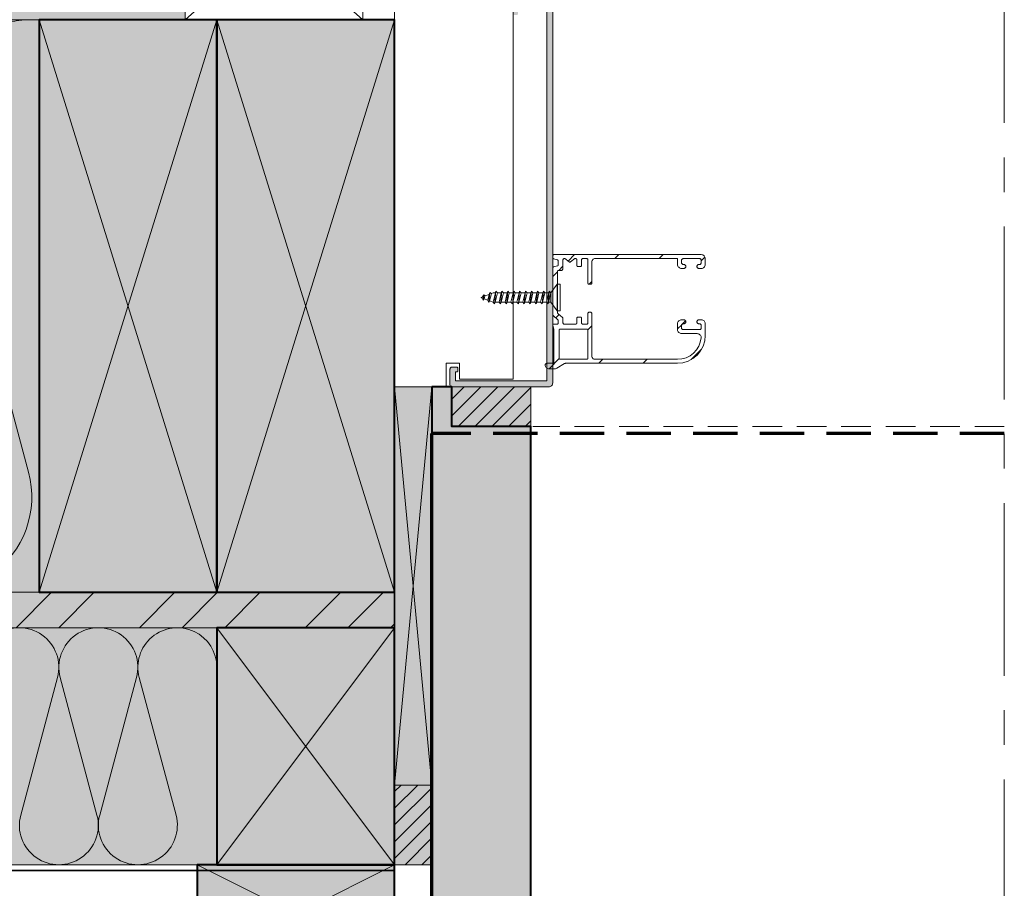
# Model space of a CAD drawing. Units: millimetres. Extents: x 33579 to 34564, y -9068 to -7713.
# Drawn here: x 33819 to 34068, y -8363 to -8143 of the extents above; entities that cross this region are included whole.
import ezdxf

# ---------------------------------------------------------------- set-up
doc = ezdxf.new("R2010")
doc.units = ezdxf.units.MM
doc.header["$LTSCALE"] = 5
for name, pattern in [('CADWORK_12', [3.75, 2.5, -1.25]), ('CADWORK_22', [0]), ('CADWORK_6', [14, 8.75, -1.75, 1.75, -1.75])]:
    doc.linetypes.add(name, pattern=pattern)
doc.layers.add('Ech.1_5', color=7, linetype='Continuous')
pattern_1 = [(45, (0, 0), (-2.12132043, 2.12132043), [])]

msp = doc.modelspace()

# ---------------------------------------------------------------- hatches: boundary and pattern name
at = {"layer": 'Ech.1_5', "linetype": 'Continuous', "lineweight": 20, "true_color": 0xeee5dd, "transparency": 33554687}
for points in [[(33861.06, -8102.92), (33628.93, -8102.92), (33628.93, -8142.92), (33861.06, -8142.92)], [(33923.54, -8336.75), (33923.53, -8235.92), (33914.1, -8235.92), (33914.1, -8336.75)]]:
    msp.add_hatch(color=254, dxfattribs=at).paths.add_polyline_path(points)
at = {"layer": 'Ech.1_5', "linetype": 'Continuous', "lineweight": 20, "transparency": 33554687}
msp.add_hatch(color=7, dxfattribs=at).paths.add_polyline_path([(33954.1, -8138.42), (33954.1, -8120.12, 0.339454), (33953.88, -8119.83), (33953.48, -8119.72, 0.493145), (33953.1, -8120.01), (33953.1, -8120.62), (33948.4, -8120.62), (33948.4, -8114.62), (33953.1, -8114.62), (33953.1, -8115.23, 0.493145), (33953.48, -8115.52), (33953.88, -8115.41, 0.339454), (33954.1, -8115.12), (33954.1, -8113.32), (33947.4, -8113.32, 0.414214), (33947.1, -8113.62), (33947.1, -8121.62, 0.414214), (33947.4, -8121.92), (33952.6, -8121.92), (33952.6, -8138.72), (33944.4, -8138.72, 0.414214), (33944.1, -8139.02), (33944.1, -8141.42, 0.414214), (33944.4, -8141.72), (33945, -8141.72, 0.414214), (33945.3, -8141.42), (33945.3, -8139.92), (33952.6, -8139.92), (33952.6, -8234.42), (33929.5, -8234.42), (33929.5, -8232.12), (33929.8, -8232.12, 0.414214), (33930.1, -8231.82), (33930.1, -8231.22, 0.414214), (33929.8, -8230.92), (33928.6, -8230.92, 0.414214), (33928.1, -8231.42), (33928.1, -8235.42, 0.414214), (33928.6, -8235.92), (33953.1, -8235.92, 0.414214), (33954.1, -8234.92), (33954.1, -8139.92), (33972.05, -8139.92), (33974.09, -8132.3, 0.493145), (33973.8, -8131.92), (33970.74, -8131.92, 0.339454), (33970.45, -8132.15), (33970.29, -8132.75, 0.493145), (33970.58, -8133.12), (33972.32, -8133.12), (33970.9, -8138.42), (33964.69, -8138.42), (33964.69, -8133.12), (33965.8, -8133.12, 0.493145), (33966.09, -8132.75), (33965.93, -8132.15, 0.339454), (33965.64, -8131.92), (33963.49, -8131.92), (33963.49, -8138.42)])
at = {"layer": 'Ech.1_5', "linetype": 'Continuous', "lineweight": 20, "true_color": 0xfdf3bf, "transparency": 33554687}
for points in [[(33646.91, -8260.75), (33610.96, -8246.64), (33628.93, -8263.12), (33628.94, -8287.92), (33824.1, -8287.92), (33824.1, -8142.92), (33628.93, -8142.92), (33628.93, -8244.26)], [(33869.1, -8356.92), (33869.1, -8296.92), (33628.93, -8296.92), (33628.93, -8356.92)]]:
    msp.add_hatch(color=254, dxfattribs=at).paths.add_polyline_path(points)
at = {"layer": 'Ech.1_5', "linetype": 'Continuous', "lineweight": 20, "true_color": 0xbd9c7a, "transparency": 33554687}
for points in [[(33869.1, -8287.92), (33869.1, -8142.92), (33824.1, -8142.92), (33824.1, -8287.92)], [(33914.1, -8287.92), (33914.1, -8142.92), (33869.1, -8142.92), (33869.1, -8287.92)], [(33923.53, -8235.92), (33923.53, -8418.92), (33923.53, -8418.92), (33933.04, -8418.92), (33939.04, -8418.92), (33948.54, -8418.92), (33948.54, -8245.92), (33928.53, -8245.92), (33928.53, -8235.92)], [(33914.1, -8356.92), (33914.1, -8296.92), (33869.1, -8296.92), (33869.1, -8356.92)]]:
    msp.add_hatch(color=33, dxfattribs=at).paths.add_polyline_path(points)
at = {"layer": 'Ech.1_5', "linetype": 'Continuous', "lineweight": 20, "transparency": 33554687}
h = msp.add_hatch(dxfattribs=at)
h.set_pattern_fill('CwHatchPattern_31', scale=0.396873, style=0, pattern_type=2)
h.set_pattern_definition([(45, (0, 0), (-5.612625, 5.612625), [])])
h.paths.add_polyline_path([(33955.28, -8203.74, -0.339454), (33955.5, -8204.03), (33955.5, -8204.99, -0.339454), (33955.28, -8205.28), (33954.32, -8205.54, 0.339454), (33954.1, -8205.83), (33954.1, -8217.64, 0.218944), (33954.21, -8217.86), (33955.4, -8218.89, -0.218944), (33955.5, -8219.11), (33955.5, -8219.72, -0.414214), (33955.2, -8220.02), (33954.4, -8220.02, 0.485012), (33954.11, -8220.39), (33954.4, -8221.27), (33954.4, -8229.92), (33952.7, -8229.92, 0.474498), (33952.21, -8230.52, 0.356394), (33953.19, -8231.32), (33954.61, -8231.32, 0.131652), (33955.11, -8231.19), (33957.12, -8230.03, -0.131652), (33957.52, -8229.92), (33985.7, -8229.92, 0.414214), (33992.7, -8222.92), (33992.7, -8219.92, 0.414214), (33991.7, -8218.92), (33991.1, -8218.92, 1), (33991.1, -8219.92), (33991.2, -8219.92, -0.414214), (33991.7, -8220.42), (33991.7, -8220.92, -0.414214), (33991.2, -8221.42), (33987.2, -8221.42, -0.414214), (33986.7, -8220.92), (33986.7, -8220.42, -0.414214), (33987.2, -8219.92), (33987.3, -8219.92, 1), (33987.3, -8218.92), (33986.7, -8218.92, 0.414214), (33985.7, -8219.92), (33985.7, -8221.42, 0.414214), (33986.7, -8222.42), (33990.68, -8222.42, -0.443866), (33991.67, -8223.52, -0.38517), (33985.7, -8228.92), (33964.8, -8228.92, -0.414214), (33964, -8228.12), (33964, -8217.32, 0.414214), (33963.7, -8217.02), (33963.3, -8217.02, 0.414214), (33963, -8217.32), (33963, -8219.72, -0.414214), (33962.7, -8220.02), (33961.7, -8220.02, -0.414214), (33961.4, -8219.72), (33961.4, -8218.52, 0.414214), (33961.1, -8218.22), (33960.5, -8218.22, 0.414214), (33960.2, -8218.52), (33960.2, -8219.72, -0.414214), (33959.9, -8220.02), (33957, -8220.02, -0.414214), (33956.7, -8219.72), (33956.7, -8218.56, 0.218944), (33956.6, -8218.33), (33955.41, -8217.31, -0.218944), (33955.3, -8217.08), (33955.3, -8206.72, -0.414214), (33955.6, -8206.42), (33956.2, -8206.42, 0.414214), (33956.7, -8205.92), (33956.7, -8203.72, -0.414214), (33957, -8203.42), (33957.2, -8203.42), (33958.26, -8204.27, 0.350781), (33958.64, -8204.27), (33959.7, -8203.42), (33959.9, -8203.42, -0.414214), (33960.2, -8203.72), (33960.2, -8205.12, 0.414214), (33960.5, -8205.42), (33961.1, -8205.42, 0.414214), (33961.4, -8205.12), (33961.4, -8203.72, -0.414214), (33961.7, -8203.42), (33962.7, -8203.42, -0.414214), (33963, -8203.72), (33963, -8209.62, 0.414214), (33963.3, -8209.92), (33963.7, -8209.92, 0.414214), (33964, -8209.62), (33964, -8204.22, -0.414214), (33964.8, -8203.42), (33985.7, -8203.42), (33985.7, -8204.92, 0.414214), (33986.7, -8205.92), (33987.3, -8205.92, 1), (33987.3, -8204.92), (33987.2, -8204.92, -0.414214), (33986.7, -8204.42), (33986.7, -8203.92, -0.414214), (33987.2, -8203.42), (33991.2, -8203.42, -0.414214), (33991.7, -8203.92), (33991.7, -8204.42, -0.414214), (33991.2, -8204.92), (33991.1, -8204.92, 1), (33991.1, -8205.92), (33991.7, -8205.92, 0.414214), (33992.7, -8204.92), (33992.7, -8203.42, 0.414214), (33991.7, -8202.42), (33954.4, -8202.42, 0.414214), (33954.1, -8202.72), (33954.1, -8203.19, 0.339454), (33954.32, -8203.48)])
h.paths.add_polyline_path([(33955.7, -8221.57, -0.414214), (33956, -8221.27), (33962.7, -8221.27, -0.414214), (33963, -8221.57), (33963, -8228.62, -0.414214), (33962.7, -8228.92), (33956, -8228.92, -0.414214), (33955.7, -8228.62)])
at = {"layer": 'Ech.1_5', "linetype": 'Continuous', "lineweight": 5, "transparency": 33554687}
for points in [[(33928.6, -8235.92), (33928.6, -8245.92), (33948.54, -8245.92), (33948.54, -8235.92)], [(33923.53, -8336.75), (33914.1, -8336.75), (33914.1, -8356.92), (33923.53, -8356.92)]]:
    msp.add_hatch(color=2, dxfattribs=at).paths.add_polyline_path(points)
at = {"layer": 'Ech.1_5', "linetype": 'Continuous', "lineweight": 20, "transparency": 33554687}
h = msp.add_hatch(dxfattribs=at)
h.set_pattern_fill('CwHatchPattern_31', scale=0.15, style=0, pattern_type=2)
h.set_pattern_definition(pattern_1)
h.paths.add_polyline_path([(33928.6, -8235.92), (33928.6, -8245.92), (33948.54, -8245.92), (33948.54, -8235.92)])
at = {"layer": 'Ech.1_5', "linetype": 'Continuous', "lineweight": 5, "true_color": 0xf8ad2a, "transparency": 33554687}
msp.add_hatch(color=40, dxfattribs=at).paths.add_polyline_path([(33628.93, -8296.92), (33914.1, -8296.92), (33914.1, -8287.92), (33628.93, -8287.92)])
at = {"layer": 'Ech.1_5', "linetype": 'Continuous', "lineweight": 15, "transparency": 33554687}
h = msp.add_hatch(dxfattribs=at)
h.set_pattern_fill('CwHatchPattern_74', color=190, scale=0.6, style=0, pattern_type=2)
h.set_pattern_definition([(45, (0, 0), (-4e-12, 42.000002), []), (45, (0, 10.8), (-4e-12, 42.000002), []), (45, (0, 21.6), (-4e-12, 42.000002), [])])
h.paths.add_polyline_path([(33628.93, -8296.92), (33914.1, -8296.92), (33914.1, -8287.92), (33628.93, -8287.92)])
at = {"layer": 'Ech.1_5', "linetype": 'Continuous', "lineweight": 20, "transparency": 33554687}
h = msp.add_hatch(dxfattribs=at)
h.set_pattern_fill('CwHatchPattern_31', scale=0.15, style=0, pattern_type=2)
h.set_pattern_definition(pattern_1)
h.paths.add_polyline_path([(33923.53, -8336.75), (33914.1, -8336.75), (33914.1, -8356.92), (33923.53, -8356.92)])
at = {"layer": 'Ech.1_5', "linetype": 'Continuous', "lineweight": 5, "true_color": 0xeee5dd, "transparency": 33554687}
msp.add_hatch(color=254, dxfattribs=at).paths.add_polyline_path([(33914.1, -8381.92), (33914.1, -8356.92), (33864.1, -8356.92), (33864.1, -8381.92)])

# ---------------------------------------------------------------- linework, layer by layer
at = {"layer": 'Ech.1_5', "color": 190, "linetype": 'Continuous', "lineweight": 15}
for p, q in [((33906.06, -8142.92), (33861.06, -8102.92)), ((33906.06, -8102.92), (33861.06, -8142.92)), ((33824.1, -8142.92), (33869.1, -8287.92)), ((33824.1, -8287.92), (33869.1, -8142.92)), ((33869.1, -8142.92), (33914.1, -8287.92)), ((33869.1, -8287.92), (33914.1, -8142.92)), ((33914.1, -8296.92), (33869.1, -8356.92)), ((33869.1, -8296.92), (33914.1, -8356.92)), ((33864.1, -8356.92), (33914.1, -8381.92)), ((33864.1, -8381.92), (33914.1, -8356.92))]:
    msp.add_line(p, q, dxfattribs=at)
at = {"layer": 'Ech.1_5', "color": 7, "linetype": 'Continuous', "lineweight": 20}
for p, q in [((33914.1, -8135.92), (33914.1, -8235.92)), ((33952.6, -8139.92), (33952.6, -8234.42)), ((33954.1, -8234.92), (33954.1, -8139.92)), ((33954.1, -8202.72), (33954.1, -8203.19)), ((33954.1, -8203.19), (33954.11, -8203.25)), ((33954.11, -8203.25), (33954.12, -8203.3)), ((33954.15, -8202.56), (33954.12, -8202.61)), ((33954.12, -8203.3), (33954.15, -8203.35)), ((33954.19, -8202.51), (33954.15, -8202.56)), ((33954.15, -8203.35), (33954.18, -8203.4)), ((33954.18, -8203.4), (33954.22, -8203.43)), ((33954.23, -8202.47), (33954.19, -8202.51)), ((33954.29, -8202.45), (33954.23, -8202.47)), ((33954.34, -8202.43), (33954.29, -8202.45)), ((33954.32, -8203.48), (33955.28, -8203.74)), ((33954.4, -8202.42), (33954.34, -8202.43)), ((33991.7, -8202.42), (33954.4, -8202.42)), ((33955.28, -8203.74), (33955.33, -8203.76)), ((33955.33, -8203.76), (33955.38, -8203.79)), ((33955.38, -8203.79), (33955.42, -8203.82)), ((33955.42, -8203.82), (33955.46, -8203.87)), ((33955.46, -8203.87), (33955.48, -8203.92)), ((33956.7, -8203.72), (33956.71, -8203.66)), ((33956.7, -8205.92), (33956.7, -8203.72)), ((33956.71, -8203.66), (33956.72, -8203.61)), ((33956.72, -8203.61), (33956.75, -8203.56)), ((33956.75, -8203.56), (33956.79, -8203.51)), ((33956.79, -8203.51), (33956.83, -8203.47)), ((33956.83, -8203.47), (33956.89, -8203.45)), ((33956.89, -8203.45), (33956.94, -8203.43)), ((33956.94, -8203.43), (33957, -8203.42)), ((33957, -8203.42), (33957.2, -8203.42)), ((33957.2, -8203.42), (33958.26, -8204.27)), ((33958.64, -8204.27), (33959.7, -8203.42)), ((33959.7, -8203.42), (33959.9, -8203.42)), ((33959.9, -8203.42), (33959.96, -8203.43)), ((33959.96, -8203.43), (33960.02, -8203.45)), ((33960.02, -8203.45), (33960.07, -8203.47)), ((33960.07, -8203.47), (33960.11, -8203.51)), ((33960.11, -8203.51), (33960.15, -8203.56)), ((33960.15, -8203.56), (33960.18, -8203.61)), ((33960.18, -8203.61), (33960.2, -8203.66)), ((33960.2, -8203.66), (33960.2, -8203.72)), ((33960.2, -8203.72), (33960.2, -8205.12)), ((33961.4, -8203.72), (33961.41, -8203.67)), ((33961.4, -8205.12), (33961.4, -8203.72)), ((33961.41, -8203.67), (33961.42, -8203.62)), ((33961.42, -8203.62), (33961.44, -8203.57)), ((33961.44, -8203.57), (33961.47, -8203.53)), ((33961.47, -8203.53), (33961.51, -8203.49)), ((33961.51, -8203.49), (33961.55, -8203.46)), ((33961.55, -8203.46), (33961.6, -8203.44)), ((33961.6, -8203.44), (33961.65, -8203.43)), ((33961.65, -8203.43), (33961.7, -8203.42)), ((33961.7, -8203.42), (33962.7, -8203.42)), ((33962.7, -8203.42), (33962.76, -8203.43)), ((33962.76, -8203.43), (33962.82, -8203.45)), ((33962.82, -8203.45), (33962.87, -8203.47)), ((33962.87, -8203.47), (33962.91, -8203.51)), ((33962.91, -8203.51), (33962.95, -8203.56)), ((33962.95, -8203.56), (33962.98, -8203.61)), ((33962.98, -8203.61), (33963, -8203.66)), ((33963, -8203.66), (33963, -8203.72)), ((33963, -8203.72), (33963, -8209.62)), ((33964.06, -8203.92), (33964.14, -8203.78)), ((33964.14, -8203.78), (33964.24, -8203.66)), ((33964.24, -8203.66), (33964.36, -8203.56)), ((33964.36, -8203.56), (33964.5, -8203.48)), ((33964.5, -8203.48), (33964.65, -8203.44)), ((33964.65, -8203.44), (33964.8, -8203.42)), ((33964.8, -8203.42), (33985.7, -8203.42)), ((33985.7, -8203.42), (33985.7, -8204.92)), ((33986.7, -8203.92), (33986.71, -8203.83)), ((33986.71, -8203.83), (33986.74, -8203.73)), ((33986.74, -8203.73), (33986.79, -8203.65)), ((33986.79, -8203.65), (33986.85, -8203.57)), ((33986.85, -8203.57), (33986.92, -8203.51)), ((33986.92, -8203.51), (33987.01, -8203.46)), ((33987.01, -8203.46), (33987.1, -8203.43)), ((33987.1, -8203.43), (33987.2, -8203.42)), ((33987.2, -8203.42), (33991.2, -8203.42)), ((33991.2, -8203.42), (33991.3, -8203.43)), ((33991.3, -8203.43), (33991.39, -8203.46)), ((33991.39, -8203.46), (33991.48, -8203.51)), ((33991.48, -8203.51), (33991.56, -8203.57)), ((33991.56, -8203.57), (33991.62, -8203.65)), ((33991.62, -8203.65), (33991.66, -8203.73)), ((33991.66, -8203.73), (33991.69, -8203.83)), ((33991.69, -8203.83), (33991.7, -8203.92)), ((33991.9, -8202.44), (33991.7, -8202.42)), ((33992.08, -8202.5), (33991.9, -8202.44)), ((33992.26, -8202.59), (33992.08, -8202.5)), ((33992.41, -8202.72), (33992.26, -8202.59)), ((33992.53, -8202.87), (33992.41, -8202.72)), ((33992.63, -8203.04), (33992.53, -8202.87)), ((33992.68, -8203.23), (33992.63, -8203.04)), ((33992.7, -8203.42), (33992.68, -8203.23)), ((33992.7, -8204.92), (33992.7, -8203.42)), ((33954.1, -8205.83), (33954.1, -8217.64)), ((33954.15, -8205.67), (33954.12, -8205.72)), ((33954.18, -8205.62), (33954.15, -8205.67)), ((33954.22, -8205.59), (33954.18, -8205.62)), ((33954.27, -8205.56), (33954.22, -8205.59)), ((33954.32, -8205.54), (33954.27, -8205.56)), ((33955.28, -8205.28), (33954.32, -8205.54)), ((33955.33, -8205.26), (33955.28, -8205.28)), ((33955.38, -8205.23), (33955.33, -8205.26)), ((33955.42, -8205.2), (33955.38, -8205.23)), ((33955.46, -8205.15), (33955.42, -8205.2)), ((33955.48, -8205.1), (33955.46, -8205.15)), ((33955.48, -8203.92), (33955.5, -8203.97)), ((33955.5, -8205.05), (33955.48, -8205.1)), ((33955.5, -8203.97), (33955.5, -8204.03)), ((33955.5, -8204.03), (33955.5, -8204.99)), ((33955.5, -8204.99), (33955.5, -8205.05)), ((33956.39, -8206.38), (33956.48, -8206.34)), ((33956.48, -8206.34), (33956.56, -8206.28)), ((33956.56, -8206.28), (33956.62, -8206.2)), ((33956.62, -8206.2), (33956.66, -8206.11)), ((33958.26, -8204.27), (33958.31, -8204.3)), ((33958.31, -8204.3), (33958.37, -8204.33)), ((33958.37, -8204.33), (33958.42, -8204.34)), ((33958.42, -8204.34), (33958.48, -8204.34)), ((33958.48, -8204.34), (33958.54, -8204.33)), ((33960.2, -8205.12), (33960.21, -8205.18)), ((33960.21, -8205.18), (33960.22, -8205.24)), ((33960.22, -8205.24), (33960.25, -8205.29)), ((33960.25, -8205.29), (33960.29, -8205.34)), ((33960.29, -8205.34), (33960.33, -8205.37)), ((33960.33, -8205.37), (33960.39, -8205.4)), ((33960.5, -8205.42), (33961.1, -8205.42)), ((33961.1, -8205.42), (33961.16, -8205.42)), ((33961.16, -8205.42), (33961.22, -8205.4)), ((33961.22, -8205.4), (33961.27, -8205.37)), ((33961.27, -8205.37), (33961.31, -8205.34)), ((33961.31, -8205.34), (33961.35, -8205.29)), ((33961.35, -8205.29), (33961.38, -8205.24)), ((33964, -8204.22), (33964.02, -8204.07)), ((33964, -8209.62), (33964, -8204.22)), ((33964.02, -8204.07), (33964.06, -8203.92)), ((33985.7, -8204.92), (33985.72, -8205.12)), ((33985.87, -8205.48), (33985.99, -8205.63)), ((33986.32, -8205.85), (33986.51, -8205.9)), ((33986.51, -8205.9), (33986.7, -8205.92)), ((33986.7, -8204.42), (33986.7, -8203.92)), ((33986.71, -8204.52), (33986.7, -8204.42)), ((33986.7, -8205.92), (33987.3, -8205.92)), ((33986.74, -8204.61), (33986.71, -8204.52)), ((33986.79, -8204.7), (33986.74, -8204.61)), ((33986.85, -8204.78), (33986.79, -8204.7)), ((33986.92, -8204.84), (33986.85, -8204.78)), ((33987.01, -8204.88), (33986.92, -8204.84)), ((33987.1, -8204.91), (33987.01, -8204.88)), ((33987.2, -8204.92), (33987.1, -8204.91)), ((33987.3, -8204.92), (33987.2, -8204.92)), ((33987.3, -8205.92), (33987.4, -8205.91)), ((33987.4, -8205.91), (33987.49, -8205.88)), ((33987.58, -8205.01), (33987.49, -8204.96)), ((33987.49, -8205.88), (33987.58, -8205.84)), ((33987.66, -8205.07), (33987.58, -8205.01)), ((33987.58, -8205.84), (33987.66, -8205.78)), ((33987.72, -8205.15), (33987.66, -8205.07)), ((33987.66, -8205.78), (33987.72, -8205.7)), ((33987.76, -8205.23), (33987.72, -8205.15)), ((33987.72, -8205.7), (33987.76, -8205.61)), ((33987.79, -8205.33), (33987.76, -8205.23)), ((33987.76, -8205.61), (33987.79, -8205.52)), ((33987.8, -8205.42), (33987.79, -8205.33)), ((33987.79, -8205.52), (33987.8, -8205.42)), ((33990.61, -8205.33), (33990.6, -8205.42)), ((33990.6, -8205.42), (33990.61, -8205.52)), ((33990.64, -8205.23), (33990.61, -8205.33)), ((33990.61, -8205.52), (33990.64, -8205.61)), ((33990.69, -8205.15), (33990.64, -8205.23)), ((33990.64, -8205.61), (33990.69, -8205.7)), ((33990.75, -8205.07), (33990.69, -8205.15)), ((33990.69, -8205.7), (33990.75, -8205.78)), ((33990.82, -8205.01), (33990.75, -8205.07)), ((33990.75, -8205.78), (33990.82, -8205.84)), ((33990.91, -8204.96), (33990.82, -8205.01)), ((33990.82, -8205.84), (33990.91, -8205.88)), ((33991, -8204.93), (33990.91, -8204.96)), ((33991.1, -8204.92), (33991, -8204.93)), ((33991.2, -8204.92), (33991.1, -8204.92)), ((33991.1, -8205.92), (33991.7, -8205.92)), ((33991.3, -8204.91), (33991.2, -8204.92)), ((33991.39, -8204.88), (33991.3, -8204.91)), ((33991.48, -8204.84), (33991.39, -8204.88)), ((33991.56, -8204.78), (33991.48, -8204.84)), ((33991.62, -8204.7), (33991.56, -8204.78)), ((33991.66, -8204.61), (33991.62, -8204.7)), ((33991.69, -8204.52), (33991.66, -8204.61)), ((33991.7, -8204.42), (33991.69, -8204.52)), ((33991.7, -8203.92), (33991.7, -8204.42)), ((33991.7, -8205.92), (33991.9, -8205.9)), ((33991.9, -8205.9), (33992.08, -8205.85)), ((33992.08, -8205.85), (33992.26, -8205.75)), ((33992.26, -8205.75), (33992.41, -8205.63)), ((33992.41, -8205.63), (33992.53, -8205.48)), ((33992.53, -8205.48), (33992.63, -8205.31)), ((33992.63, -8205.31), (33992.68, -8205.12)), ((33992.68, -8205.12), (33992.7, -8204.92)), ((33955.3, -8206.72), (33955.31, -8206.66)), ((33955.3, -8217.08), (33955.3, -8206.72)), ((33955.31, -8206.66), (33955.32, -8206.61)), ((33955.32, -8206.61), (33955.35, -8206.56)), ((33955.35, -8206.56), (33955.39, -8206.51)), ((33955.39, -8206.51), (33955.43, -8206.47)), ((33955.43, -8206.47), (33955.49, -8206.45)), ((33955.49, -8206.45), (33955.54, -8206.43)), ((33955.54, -8206.43), (33955.6, -8206.42)), ((33955.6, -8206.42), (33956.2, -8206.42)), ((33956.2, -8206.42), (33956.3, -8206.41)), ((33956.3, -8206.41), (33956.39, -8206.38)), ((33955.21, -8209.94), (33953.61, -8212.09)), ((33955.21, -8209.94), (33956.01, -8209.94)), ((33955.21, -8216.64), (33955.21, -8209.94)), ((33956.01, -8209.94), (33956.01, -8216.64)), ((33963, -8209.62), (33963.01, -8209.68)), ((33963.01, -8209.68), (33963.02, -8209.73)), ((33963.02, -8209.73), (33963.04, -8209.77)), ((33963.04, -8209.77), (33963.07, -8209.82)), ((33963.07, -8209.82), (33963.11, -8209.85)), ((33963.11, -8209.85), (33963.15, -8209.88)), ((33963.15, -8209.88), (33963.2, -8209.9)), ((33963.3, -8209.92), (33963.7, -8209.92)), ((33963.7, -8209.92), (33963.76, -8209.92)), ((33963.76, -8209.92), (33963.82, -8209.9)), ((33963.82, -8209.9), (33963.87, -8209.87)), ((33963.87, -8209.87), (33963.91, -8209.84)), ((33963.91, -8209.84), (33963.95, -8209.79)), ((33963.95, -8209.79), (33963.98, -8209.74)), ((33936.36, -8213.11), (33936.01, -8213.24)), ((33936.01, -8213.24), (33936.01, -8213.34)), ((33936.01, -8213.34), (33936.28, -8213.45)), ((33936.28, -8213.45), (33936.36, -8213.11)), ((33936.5, -8213.96), (33936.28, -8213.45)), ((33936.36, -8213.11), (33936.64, -8212.57)), ((33936.5, -8213.96), (33936.64, -8212.57)), ((33936.75, -8213.63), (33936.5, -8213.96)), ((33936.64, -8212.57), (33936.92, -8212.89)), ((33936.92, -8212.89), (33936.75, -8213.63)), ((33936.75, -8213.63), (33937.66, -8213.97)), ((33936.92, -8212.89), (33938.01, -8212.48)), ((33938.01, -8212.48), (33937.66, -8213.97)), ((33937.95, -8214.51), (33938.2, -8211.97)), ((33938.2, -8211.97), (33938.01, -8212.48)), ((33938.13, -8214.16), (33938.57, -8212.26)), ((33938.57, -8212.26), (33938.2, -8211.97)), ((33939.01, -8212.09), (33938.57, -8212.26)), ((33939.59, -8212.09), (33939.01, -8212.09)), ((33939.04, -8214.49), (33939.59, -8212.09)), ((33939.41, -8214.89), (33939.73, -8211.69)), ((33940.11, -8212.09), (33939.55, -8214.49)), ((33939.59, -8212.09), (33939.73, -8211.69)), ((33939.73, -8211.69), (33940.11, -8212.09)), ((33940.11, -8212.09), (33941.09, -8212.09)), ((33940.54, -8214.49), (33941.09, -8212.09)), ((33940.91, -8214.89), (33941.23, -8211.69)), ((33941.61, -8212.09), (33941.05, -8214.49)), ((33941.09, -8212.09), (33941.23, -8211.69)), ((33941.23, -8211.69), (33941.61, -8212.09)), ((33941.61, -8212.09), (33942.59, -8212.09)), ((33942.04, -8214.49), (33942.59, -8212.09)), ((33942.41, -8214.89), (33942.73, -8211.69)), ((33943.11, -8212.09), (33942.55, -8214.49)), ((33942.59, -8212.09), (33942.73, -8211.69)), ((33942.73, -8211.69), (33943.11, -8212.09)), ((33943.11, -8212.09), (33944.09, -8212.09)), ((33943.54, -8214.49), (33944.09, -8212.09)), ((33943.91, -8214.89), (33944.23, -8211.69)), ((33944.61, -8212.09), (33944.05, -8214.49)), ((33944.09, -8212.09), (33944.23, -8211.69)), ((33944.23, -8211.69), (33944.61, -8212.09)), ((33944.61, -8212.09), (33945.59, -8212.09)), ((33945.04, -8214.49), (33945.59, -8212.09)), ((33945.41, -8214.89), (33945.73, -8211.69)), ((33946.11, -8212.09), (33945.55, -8214.49)), ((33945.59, -8212.09), (33945.73, -8211.69)), ((33945.73, -8211.69), (33946.11, -8212.09)), ((33946.11, -8212.09), (33947.09, -8212.09)), ((33946.54, -8214.49), (33947.09, -8212.09)), ((33946.91, -8214.89), (33947.23, -8211.69)), ((33947.61, -8212.09), (33947.05, -8214.49)), ((33947.09, -8212.09), (33947.23, -8211.69)), ((33947.23, -8211.69), (33947.61, -8212.09)), ((33947.61, -8212.09), (33948.59, -8212.09)), ((33948.04, -8214.49), (33948.59, -8212.09)), ((33948.41, -8214.89), (33948.73, -8211.69)), ((33949.11, -8212.09), (33948.55, -8214.49)), ((33948.59, -8212.09), (33948.73, -8211.69)), ((33948.73, -8211.69), (33949.11, -8212.09)), ((33949.11, -8212.09), (33950.09, -8212.09)), ((33949.54, -8214.49), (33950.09, -8212.09)), ((33949.91, -8214.89), (33950.23, -8211.69)), ((33950.61, -8212.09), (33950.05, -8214.49)), ((33950.09, -8212.09), (33950.23, -8211.69)), ((33950.23, -8211.69), (33950.61, -8212.09)), ((33950.61, -8212.09), (33951.59, -8212.09)), ((33951.04, -8214.49), (33951.59, -8212.09)), ((33951.41, -8214.89), (33951.73, -8211.69)), ((33952.11, -8212.09), (33951.55, -8214.49)), ((33951.59, -8212.09), (33951.73, -8211.69)), ((33951.73, -8211.69), (33952.11, -8212.09)), ((33952.11, -8212.09), (33953.09, -8212.09)), ((33952.54, -8214.49), (33953.09, -8212.09)), ((33952.91, -8214.89), (33953.23, -8211.69)), ((33953.61, -8212.09), (33953.05, -8214.49)), ((33953.09, -8212.09), (33953.23, -8211.69)), ((33953.23, -8211.69), (33953.61, -8212.09)), ((33953.61, -8212.09), (33953.61, -8214.49)), ((33937.66, -8213.97), (33937.95, -8214.51)), ((33937.95, -8214.51), (33938.13, -8214.16)), ((33939.01, -8214.49), (33938.13, -8214.16)), ((33939.04, -8214.49), (33939.01, -8214.49)), ((33939.41, -8214.89), (33939.04, -8214.49)), ((33939.55, -8214.49), (33939.41, -8214.89)), ((33940.54, -8214.49), (33939.55, -8214.49)), ((33940.91, -8214.89), (33940.54, -8214.49)), ((33941.05, -8214.49), (33940.91, -8214.89)), ((33942.04, -8214.49), (33941.05, -8214.49)), ((33942.41, -8214.89), (33942.04, -8214.49)), ((33942.55, -8214.49), (33942.41, -8214.89)), ((33943.54, -8214.49), (33942.55, -8214.49)), ((33943.91, -8214.89), (33943.54, -8214.49)), ((33944.05, -8214.49), (33943.91, -8214.89)), ((33945.04, -8214.49), (33944.05, -8214.49)), ((33945.41, -8214.89), (33945.04, -8214.49)), ((33945.55, -8214.49), (33945.41, -8214.89)), ((33946.54, -8214.49), (33945.55, -8214.49)), ((33946.91, -8214.89), (33946.54, -8214.49)), ((33947.05, -8214.49), (33946.91, -8214.89)), ((33948.04, -8214.49), (33947.05, -8214.49)), ((33948.41, -8214.89), (33948.04, -8214.49)), ((33948.55, -8214.49), (33948.41, -8214.89)), ((33949.54, -8214.49), (33948.55, -8214.49)), ((33949.91, -8214.89), (33949.54, -8214.49)), ((33950.05, -8214.49), (33949.91, -8214.89)), ((33951.04, -8214.49), (33950.05, -8214.49)), ((33951.41, -8214.89), (33951.04, -8214.49)), ((33951.55, -8214.49), (33951.41, -8214.89)), ((33952.54, -8214.49), (33951.55, -8214.49)), ((33952.91, -8214.89), (33952.54, -8214.49)), ((33953.05, -8214.49), (33952.91, -8214.89)), ((33953.05, -8214.49), (33953.61, -8214.49)), ((33953.61, -8214.49), (33955.21, -8216.64)), ((33954.1, -8217.64), (33954.11, -8217.69)), ((33954.11, -8217.69), (33954.12, -8217.74)), ((33954.12, -8217.74), (33954.14, -8217.79)), ((33954.21, -8217.86), (33955.4, -8218.89)), ((33956.01, -8216.64), (33955.21, -8216.64)), ((33955.31, -8217.14), (33955.3, -8217.08)), ((33955.32, -8217.19), (33955.31, -8217.14)), ((33955.34, -8217.23), (33955.32, -8217.19)), ((33955.37, -8217.28), (33955.34, -8217.23)), ((33955.41, -8217.31), (33955.37, -8217.28)), ((33956.6, -8218.33), (33955.41, -8217.31)), ((33956.7, -8218.56), (33956.7, -8218.51)), ((33956.7, -8219.72), (33956.7, -8218.56)), ((33960.2, -8218.52), (33960.2, -8219.72)), ((33960.25, -8218.36), (33960.22, -8218.41)), ((33960.29, -8218.31), (33960.25, -8218.36)), ((33960.33, -8218.27), (33960.29, -8218.31)), ((33960.39, -8218.25), (33960.33, -8218.27)), ((33960.44, -8218.23), (33960.39, -8218.25)), ((33960.5, -8218.22), (33960.44, -8218.23)), ((33961.1, -8218.22), (33960.5, -8218.22)), ((33961.27, -8218.27), (33961.22, -8218.25)), ((33961.31, -8218.31), (33961.27, -8218.27)), ((33961.35, -8218.36), (33961.31, -8218.31)), ((33961.38, -8218.41), (33961.35, -8218.36)), ((33961.4, -8218.46), (33961.38, -8218.41)), ((33961.4, -8218.52), (33961.4, -8218.46)), ((33961.4, -8219.72), (33961.4, -8218.52)), ((33963, -8217.32), (33963, -8219.72)), ((33963.04, -8217.17), (33963.02, -8217.22)), ((33963.07, -8217.13), (33963.04, -8217.17)), ((33963.11, -8217.09), (33963.07, -8217.13)), ((33963.15, -8217.06), (33963.11, -8217.09)), ((33963.2, -8217.04), (33963.15, -8217.06)), ((33963.25, -8217.03), (33963.2, -8217.04)), ((33963.3, -8217.02), (33963.25, -8217.03)), ((33963.7, -8217.02), (33963.3, -8217.02)), ((33963.87, -8217.07), (33963.82, -8217.05)), ((33963.91, -8217.11), (33963.87, -8217.07)), ((33963.95, -8217.16), (33963.91, -8217.11)), ((33963.98, -8217.21), (33963.95, -8217.16)), ((33964, -8217.26), (33963.98, -8217.21)), ((33964, -8217.32), (33964, -8217.26)), ((33964, -8228.12), (33964, -8217.32)), ((33954.12, -8220.23), (33954.1, -8220.29)), ((33954.1, -8220.29), (33954.1, -8220.34)), ((33954.14, -8220.18), (33954.12, -8220.23)), ((33954.17, -8220.14), (33954.14, -8220.18)), ((33954.2, -8220.1), (33954.17, -8220.14)), ((33954.25, -8220.07), (33954.2, -8220.1)), ((33954.3, -8220.04), (33954.25, -8220.07)), ((33954.35, -8220.03), (33954.3, -8220.04)), ((33954.4, -8220.02), (33954.35, -8220.03)), ((33955.2, -8220.02), (33954.4, -8220.02)), ((33954.4, -8221.27), (33954.4, -8229.92)), ((33955.26, -8220.02), (33955.2, -8220.02)), ((33955.32, -8220), (33955.26, -8220.02)), ((33955.37, -8219.97), (33955.32, -8220)), ((33955.41, -8219.94), (33955.37, -8219.97)), ((33955.4, -8218.89), (33955.43, -8218.92)), ((33955.45, -8219.89), (33955.41, -8219.94)), ((33955.43, -8218.92), (33955.46, -8218.96)), ((33955.48, -8219.84), (33955.45, -8219.89)), ((33955.46, -8218.96), (33955.48, -8219.01)), ((33955.48, -8219.01), (33955.5, -8219.06)), ((33955.5, -8219.78), (33955.48, -8219.84)), ((33955.5, -8219.06), (33955.5, -8219.11)), ((33955.5, -8219.11), (33955.5, -8219.72)), ((33955.5, -8219.72), (33955.5, -8219.78)), ((33955.79, -8221.36), (33955.83, -8221.32)), ((33955.83, -8221.32), (33955.89, -8221.3)), ((33955.89, -8221.3), (33955.94, -8221.28)), ((33955.94, -8221.28), (33956, -8221.27)), ((33956, -8221.27), (33962.7, -8221.27)), ((33956.71, -8219.78), (33956.7, -8219.72)), ((33956.72, -8219.84), (33956.71, -8219.78)), ((33956.75, -8219.89), (33956.72, -8219.84)), ((33956.79, -8219.94), (33956.75, -8219.89)), ((33956.83, -8219.97), (33956.79, -8219.94)), ((33956.89, -8220), (33956.83, -8219.97)), ((33956.94, -8220.02), (33956.89, -8220)), ((33957, -8220.02), (33956.94, -8220.02)), ((33959.9, -8220.02), (33957, -8220.02)), ((33959.96, -8220.02), (33959.9, -8220.02)), ((33960.02, -8220), (33959.96, -8220.02)), ((33960.07, -8219.97), (33960.02, -8220)), ((33960.11, -8219.94), (33960.07, -8219.97)), ((33960.15, -8219.89), (33960.11, -8219.94)), ((33960.18, -8219.84), (33960.15, -8219.89)), ((33960.2, -8219.78), (33960.18, -8219.84)), ((33960.2, -8219.72), (33960.2, -8219.78)), ((33961.41, -8219.78), (33961.4, -8219.72)), ((33961.42, -8219.83), (33961.41, -8219.78)), ((33961.44, -8219.87), (33961.42, -8219.83)), ((33961.47, -8219.92), (33961.44, -8219.87)), ((33961.51, -8219.95), (33961.47, -8219.92)), ((33961.55, -8219.98), (33961.51, -8219.95)), ((33961.6, -8220), (33961.55, -8219.98)), ((33961.65, -8220.02), (33961.6, -8220)), ((33961.7, -8220.02), (33961.65, -8220.02)), ((33962.7, -8220.02), (33961.7, -8220.02)), ((33962.76, -8220.02), (33962.7, -8220.02)), ((33962.7, -8221.27), (33962.76, -8221.28)), ((33962.82, -8220), (33962.76, -8220.02)), ((33962.76, -8221.28), (33962.82, -8221.3)), ((33962.87, -8219.97), (33962.82, -8220)), ((33962.82, -8221.3), (33962.87, -8221.32)), ((33962.91, -8219.94), (33962.87, -8219.97)), ((33962.87, -8221.32), (33962.91, -8221.36)), ((33962.95, -8219.89), (33962.91, -8219.94)), ((33962.98, -8219.84), (33962.95, -8219.89)), ((33963, -8219.78), (33962.98, -8219.84)), ((33963, -8219.72), (33963, -8219.78)), ((33985.72, -8219.73), (33985.7, -8219.92)), ((33985.7, -8219.92), (33985.7, -8221.42)), ((33985.78, -8219.54), (33985.72, -8219.73)), ((33985.87, -8219.37), (33985.78, -8219.54)), ((33985.99, -8219.22), (33985.87, -8219.37)), ((33986.15, -8219.09), (33985.99, -8219.22)), ((33986.32, -8219), (33986.15, -8219.09)), ((33986.51, -8218.94), (33986.32, -8219)), ((33986.7, -8218.92), (33986.51, -8218.94)), ((33987.3, -8218.92), (33986.7, -8218.92)), ((33986.7, -8220.42), (33986.71, -8220.33)), ((33986.7, -8220.92), (33986.7, -8220.42)), ((33986.71, -8221.02), (33986.7, -8220.92)), ((33986.71, -8220.33), (33986.74, -8220.23)), ((33986.74, -8221.11), (33986.71, -8221.02)), ((33986.74, -8220.23), (33986.79, -8220.15)), ((33986.79, -8221.2), (33986.74, -8221.11)), ((33986.79, -8220.15), (33986.85, -8220.07)), ((33986.85, -8221.28), (33986.79, -8221.2)), ((33986.85, -8220.07), (33986.92, -8220.01)), ((33986.92, -8221.34), (33986.85, -8221.28)), ((33986.92, -8220.01), (33987.01, -8219.96)), ((33987.01, -8219.96), (33987.1, -8219.93)), ((33987.1, -8219.93), (33987.2, -8219.92)), ((33987.2, -8219.92), (33987.3, -8219.92)), ((33987.3, -8219.92), (33987.4, -8219.91)), ((33987.4, -8219.91), (33987.49, -8219.88)), ((33987.58, -8219.01), (33987.49, -8218.96)), ((33987.49, -8219.88), (33987.58, -8219.84)), ((33987.66, -8219.07), (33987.58, -8219.01)), ((33987.58, -8219.84), (33987.66, -8219.78)), ((33987.72, -8219.15), (33987.66, -8219.07)), ((33987.66, -8219.78), (33987.72, -8219.7)), ((33987.76, -8219.23), (33987.72, -8219.15)), ((33987.72, -8219.7), (33987.76, -8219.61)), ((33987.79, -8219.33), (33987.76, -8219.23)), ((33987.76, -8219.61), (33987.79, -8219.52)), ((33987.8, -8219.42), (33987.79, -8219.33)), ((33987.79, -8219.52), (33987.8, -8219.42)), ((33990.61, -8219.33), (33990.6, -8219.42)), ((33990.6, -8219.42), (33990.61, -8219.52)), ((33990.64, -8219.23), (33990.61, -8219.33)), ((33990.61, -8219.52), (33990.64, -8219.61)), ((33990.69, -8219.15), (33990.64, -8219.23)), ((33990.64, -8219.61), (33990.69, -8219.7)), ((33990.75, -8219.07), (33990.69, -8219.15)), ((33990.69, -8219.7), (33990.75, -8219.78)), ((33990.82, -8219.01), (33990.75, -8219.07)), ((33990.75, -8219.78), (33990.82, -8219.84)), ((33990.91, -8218.96), (33990.82, -8219.01)), ((33990.82, -8219.84), (33990.91, -8219.88)), ((33991, -8218.93), (33990.91, -8218.96)), ((33991.1, -8218.92), (33991, -8218.93)), ((33991.7, -8218.92), (33991.1, -8218.92)), ((33991.1, -8219.92), (33991.2, -8219.92)), ((33991.2, -8219.92), (33991.3, -8219.93)), ((33991.3, -8219.93), (33991.39, -8219.96)), ((33991.39, -8219.96), (33991.48, -8220.01)), ((33991.48, -8220.01), (33991.56, -8220.07)), ((33991.56, -8221.28), (33991.48, -8221.34)), ((33991.56, -8220.07), (33991.62, -8220.15)), ((33991.62, -8221.2), (33991.56, -8221.28)), ((33991.62, -8220.15), (33991.66, -8220.23)), ((33991.66, -8221.11), (33991.62, -8221.2)), ((33991.66, -8220.23), (33991.69, -8220.33)), ((33991.69, -8221.02), (33991.66, -8221.11)), ((33991.69, -8220.33), (33991.7, -8220.42)), ((33991.7, -8220.92), (33991.69, -8221.02)), ((33991.9, -8218.94), (33991.7, -8218.92)), ((33991.7, -8220.42), (33991.7, -8220.92)), ((33992.08, -8219), (33991.9, -8218.94)), ((33992.53, -8219.37), (33992.41, -8219.22)), ((33992.63, -8219.54), (33992.53, -8219.37)), ((33992.7, -8222.92), (33992.7, -8219.92)), ((33955.7, -8221.57), (33955.71, -8221.51)), ((33955.7, -8228.62), (33955.7, -8221.57)), ((33955.71, -8221.51), (33955.72, -8221.46)), ((33955.72, -8221.46), (33955.75, -8221.41)), ((33955.75, -8221.41), (33955.79, -8221.36)), ((33962.91, -8221.36), (33962.95, -8221.41)), ((33962.95, -8221.41), (33962.98, -8221.46)), ((33962.98, -8221.46), (33963, -8221.51)), ((33963, -8221.51), (33963, -8221.57)), ((33963, -8221.57), (33963, -8228.62)), ((33985.7, -8221.42), (33985.72, -8221.62)), ((33985.72, -8221.62), (33985.78, -8221.81)), ((33985.78, -8221.81), (33985.87, -8221.98)), ((33985.87, -8221.98), (33985.99, -8222.13)), ((33985.99, -8222.13), (33986.15, -8222.25)), ((33986.15, -8222.25), (33986.32, -8222.35)), ((33986.32, -8222.35), (33986.51, -8222.4)), ((33986.51, -8222.4), (33986.7, -8222.42)), ((33986.7, -8222.42), (33990.68, -8222.42)), ((33987.01, -8221.38), (33986.92, -8221.34)), ((33987.1, -8221.41), (33987.01, -8221.38)), ((33987.2, -8221.42), (33987.1, -8221.41)), ((33991.2, -8221.42), (33987.2, -8221.42)), ((33990.68, -8222.42), (33990.86, -8222.44)), ((33990.86, -8222.44), (33991.04, -8222.49)), ((33991.04, -8222.49), (33991.21, -8222.57)), ((33991.3, -8221.41), (33991.2, -8221.42)), ((33991.21, -8222.57), (33991.35, -8222.69)), ((33991.39, -8221.38), (33991.3, -8221.41)), ((33991.35, -8222.69), (33991.48, -8222.82)), ((33991.48, -8221.34), (33991.39, -8221.38)), ((33991.67, -8223.52), (33991.46, -8224.6)), ((33991.48, -8222.82), (33991.57, -8222.98)), ((33991.57, -8222.98), (33991.64, -8223.16)), ((33991.64, -8223.16), (33991.67, -8223.34)), ((33991.67, -8223.34), (33991.67, -8223.52)), ((33992.57, -8224.29), (33992.7, -8222.92)), ((33991.06, -8225.63), (33990.47, -8226.56)), ((33991.46, -8224.6), (33991.06, -8225.63)), ((33991.52, -8226.81), (33992.17, -8225.6)), ((33992.17, -8225.6), (33992.57, -8224.29)), ((33955.71, -8228.68), (33955.7, -8228.62)), ((33955.72, -8228.74), (33955.71, -8228.68)), ((33955.75, -8228.79), (33955.72, -8228.74)), ((33955.79, -8228.84), (33955.75, -8228.79)), ((33962.95, -8228.79), (33962.91, -8228.84)), ((33962.98, -8228.74), (33962.95, -8228.79)), ((33963, -8228.68), (33962.98, -8228.74)), ((33963, -8228.62), (33963, -8228.68)), ((33964.02, -8228.28), (33964, -8228.12)), ((33964.06, -8228.43), (33964.02, -8228.28)), ((33964.14, -8228.57), (33964.06, -8228.43)), ((33964.24, -8228.69), (33964.14, -8228.57)), ((33964.36, -8228.79), (33964.24, -8228.69)), ((33964.5, -8228.86), (33964.36, -8228.79)), ((33987.86, -8228.52), (33986.8, -8228.82)), ((33988.85, -8228.03), (33987.86, -8228.52)), ((33988.38, -8229.39), (33989.59, -8228.74)), ((33989.73, -8227.37), (33988.85, -8228.03)), ((33989.59, -8228.74), (33990.65, -8227.87)), ((33990.47, -8226.56), (33989.73, -8227.37)), ((33990.65, -8227.87), (33991.52, -8226.81)), ((33927.1, -8229.92), (33930.5, -8229.92)), ((33928.17, -8231.17), (33928.13, -8231.25)), ((33928.22, -8231.1), (33928.17, -8231.17)), ((33928.28, -8231.04), (33928.22, -8231.1)), ((33928.35, -8230.99), (33928.28, -8231.04)), ((33928.43, -8230.95), (33928.35, -8230.99)), ((33928.51, -8230.93), (33928.43, -8230.95)), ((33928.6, -8230.92), (33928.51, -8230.93)), ((33929.8, -8230.92), (33928.6, -8230.92)), ((33929.97, -8230.97), (33929.92, -8230.95)), ((33930.01, -8231.01), (33929.97, -8230.97)), ((33930.05, -8231.06), (33930.01, -8231.01)), ((33930.08, -8231.11), (33930.05, -8231.06)), ((33930.1, -8231.16), (33930.08, -8231.11)), ((33930.1, -8231.22), (33930.1, -8231.16)), ((33930.1, -8231.82), (33930.1, -8231.22)), ((33952.21, -8230.35), (33952.2, -8230.44)), ((33952.2, -8230.44), (33952.21, -8230.52)), ((33952.23, -8230.26), (33952.21, -8230.35)), ((33952.21, -8230.52), (33952.27, -8230.71)), ((33952.26, -8230.18), (33952.23, -8230.26)), ((33952.31, -8230.11), (33952.26, -8230.18)), ((33952.27, -8230.71), (33952.36, -8230.88)), ((33952.38, -8230.04), (33952.31, -8230.11)), ((33952.36, -8230.88), (33952.49, -8231.03)), ((33952.45, -8229.99), (33952.38, -8230.04)), ((33952.53, -8229.95), (33952.45, -8229.99)), ((33952.49, -8231.03), (33952.64, -8231.16)), ((33952.61, -8229.93), (33952.53, -8229.95)), ((33952.7, -8229.92), (33952.61, -8229.93)), ((33952.64, -8231.16), (33952.81, -8231.25)), ((33954.4, -8229.92), (33952.7, -8229.92)), ((33955.11, -8231.19), (33957.12, -8230.03)), ((33955.83, -8228.87), (33955.79, -8228.84)), ((33955.89, -8228.9), (33955.83, -8228.87)), ((33955.94, -8228.92), (33955.89, -8228.9)), ((33956, -8228.92), (33955.94, -8228.92)), ((33962.7, -8228.92), (33956, -8228.92)), ((33957.12, -8230.03), (33957.24, -8229.97)), ((33957.24, -8229.97), (33957.38, -8229.94)), ((33957.38, -8229.94), (33957.52, -8229.92)), ((33957.52, -8229.92), (33985.7, -8229.92)), ((33962.76, -8228.92), (33962.7, -8228.92)), ((33962.82, -8228.9), (33962.76, -8228.92)), ((33962.87, -8228.87), (33962.82, -8228.9)), ((33962.91, -8228.84), (33962.87, -8228.87)), ((33964.65, -8228.91), (33964.5, -8228.86)), ((33964.8, -8228.92), (33964.65, -8228.91)), ((33985.7, -8228.92), (33964.8, -8228.92)), ((33986.8, -8228.82), (33985.7, -8228.92)), ((33985.7, -8229.92), (33987.07, -8229.79)), ((33987.07, -8229.79), (33988.38, -8229.39)), ((33928.1, -8231.42), (33928.1, -8235.42)), ((33929.5, -8234.42), (33929.5, -8232.12)), ((33929.5, -8232.12), (33929.8, -8232.12)), ((33929.8, -8232.12), (33929.86, -8232.12)), ((33929.86, -8232.12), (33929.92, -8232.1)), ((33929.92, -8232.1), (33929.97, -8232.07)), ((33929.97, -8232.07), (33930.01, -8232.04)), ((33930.01, -8232.04), (33930.05, -8231.99)), ((33930.05, -8231.99), (33930.08, -8231.94)), ((33953.19, -8231.32), (33954.61, -8231.32)), ((33954.61, -8231.32), (33954.78, -8231.31)), ((33928.1, -8235.42), (33928.11, -8235.52)), ((33928.11, -8235.52), (33928.14, -8235.61)), ((33928.14, -8235.61), (33928.19, -8235.7)), ((33928.19, -8235.7), (33928.25, -8235.78)), ((33928.25, -8235.78), (33928.32, -8235.84)), ((33928.32, -8235.84), (33928.41, -8235.88)), ((33928.6, -8235.92), (33953.1, -8235.92)), ((33952.6, -8234.42), (33929.5, -8234.42)), ((33953.1, -8235.92), (33953.3, -8235.9)), ((33953.3, -8235.9), (33953.48, -8235.85)), ((33953.48, -8235.85), (33953.66, -8235.75)), ((33953.66, -8235.75), (33953.81, -8235.63)), ((33953.81, -8235.63), (33953.93, -8235.48)), ((33953.93, -8235.48), (33954.03, -8235.31))]:
    msp.add_line(p, q, dxfattribs=at)
at = {"layer": 'Ech.1_5', "color": 7, "linetype": 'CADWORK_6', "lineweight": 18}
msp.add_lwpolyline([(34068.4, -8055.32), (34068.4, -8440.02)], dxfattribs=at)
at = {"layer": 'Ech.1_5', "color": 190, "linetype": 'Continuous', "lineweight": 15}
for points in [[(33861.06, -8102.92), (33628.93, -8102.92), (33628.93, -8142.92), (33861.06, -8142.92), (33861.06, -8102.92)], [(33861.06, -8142.92), (33906.06, -8142.92), (33906.06, -8102.92), (33861.06, -8102.92), (33861.06, -8142.92)], [(33646.91, -8260.75), (33610.96, -8246.64), (33628.93, -8263.12), (33628.94, -8287.92), (33824.1, -8287.92), (33824.1, -8142.92), (33628.93, -8142.92), (33628.93, -8244.26), (33646.91, -8260.75)], [(33869.1, -8142.92), (33824.1, -8142.92), (33824.1, -8287.92), (33869.1, -8287.92), (33869.1, -8142.92)], [(33914.1, -8142.92), (33869.1, -8142.92), (33869.1, -8287.92), (33914.1, -8287.92), (33914.1, -8142.92)], [(33923.54, -8336.75), (33923.53, -8235.92), (33914.1, -8235.92), (33914.1, -8336.75), (33923.54, -8336.75)], [(33914.1, -8235.92), (33923.54, -8336.75), (33914.1, -8336.75), (33923.53, -8235.92)], [(33628.93, -8296.92), (33914.1, -8296.92), (33914.1, -8287.92), (33628.93, -8287.92), (33628.93, -8296.92)], [(33869.1, -8356.92), (33869.1, -8296.92), (33628.93, -8296.92), (33628.93, -8356.92), (33869.1, -8356.92)], [(33914.1, -8356.92), (33914.1, -8296.92), (33869.1, -8296.92), (33869.1, -8356.92), (33914.1, -8356.92)], [(33914.1, -8381.92), (33914.1, -8356.92), (33864.1, -8356.92), (33864.1, -8381.92), (33914.1, -8381.92)], [(33914.1, -8356.92), (33864.1, -8356.92), (33864.1, -8381.92), (33914.1, -8381.92), (33914.1, -8356.92)]]:
    msp.add_lwpolyline(points, dxfattribs=at)
at = {"layer": 'Ech.1_5', "color": 7, "linetype": 'Continuous', "lineweight": 20}
for points in [[(33944.1, -8233.92), (33944.1, -8135.92), (33914.1, -8135.92)], [(33628.93, -8287.92), (33824.1, -8287.92), (33824.1, -8142.92), (33628.93, -8142.92)], [(33869.1, -8287.92), (33869.1, -8142.92), (33824.1, -8142.92), (33824.1, -8287.92), (33869.1, -8287.92)], [(33914.1, -8287.92), (33914.1, -8142.92), (33869.1, -8142.92), (33869.1, -8287.92), (33914.1, -8287.92)], [(33954.12, -8202.61), (33954.11, -8202.66), (33954.1, -8202.72)], [(33954.22, -8203.43), (33954.27, -8203.46), (33954.32, -8203.48)], [(33954.12, -8205.72), (33954.11, -8205.77), (33954.1, -8205.83)], [(33956.66, -8206.11), (33956.69, -8206.02), (33956.7, -8205.92)], [(33958.54, -8204.33), (33958.59, -8204.3), (33958.64, -8204.27)], [(33960.39, -8205.4), (33960.44, -8205.42), (33960.5, -8205.42)], [(33961.38, -8205.24), (33961.4, -8205.18), (33961.4, -8205.12)], [(33985.72, -8205.12), (33985.78, -8205.31), (33985.87, -8205.48)], [(33985.99, -8205.63), (33986.15, -8205.75), (33986.32, -8205.85)], [(33987.49, -8204.96), (33987.4, -8204.93), (33987.3, -8204.92)], [(33990.91, -8205.88), (33991, -8205.91), (33991.1, -8205.92)], [(33963.2, -8209.9), (33963.25, -8209.92), (33963.3, -8209.92)], [(33963.98, -8209.74), (33964, -8209.68), (33964, -8209.62)], [(33954.14, -8217.79), (33954.17, -8217.83), (33954.21, -8217.86)], [(33956.66, -8218.41), (33956.63, -8218.37), (33956.6, -8218.33)], [(33956.7, -8218.51), (33956.68, -8218.46), (33956.66, -8218.41)], [(33960.22, -8218.41), (33960.21, -8218.46), (33960.2, -8218.52)], [(33961.22, -8218.25), (33961.16, -8218.23), (33961.1, -8218.22)], [(33963.02, -8217.22), (33963.01, -8217.27), (33963, -8217.32)], [(33963.82, -8217.05), (33963.76, -8217.03), (33963.7, -8217.02)], [(33954.1, -8220.34), (33954.11, -8220.39), (33954.4, -8221.27)], [(33987.49, -8218.96), (33987.4, -8218.93), (33987.3, -8218.92)], [(33990.91, -8219.88), (33991, -8219.91), (33991.1, -8219.92)], [(33992.41, -8219.22), (33992.26, -8219.09), (33992.08, -8219)], [(33992.7, -8219.92), (33992.68, -8219.73), (33992.63, -8219.54)], [(33914.1, -8235.92), (33927.1, -8235.92), (33927.1, -8229.92)], [(33928.13, -8231.25), (33928.11, -8231.34), (33928.1, -8231.42)], [(33929.92, -8230.95), (33929.86, -8230.93), (33929.8, -8230.92)], [(33930.5, -8229.92), (33930.5, -8233.92), (33944.1, -8233.92)], [(33952.81, -8231.25), (33953, -8231.3), (33953.19, -8231.32)], [(33954.78, -8231.31), (33954.95, -8231.26), (33955.11, -8231.19)], [(33930.08, -8231.94), (33930.1, -8231.88), (33930.1, -8231.82)], [(33923.53, -8235.92), (33923.53, -8418.92), (33923.53, -8418.92), (33933.04, -8418.92), (33939.04, -8418.92), (33948.54, -8418.92), (33948.54, -8245.92), (33928.53, -8245.92), (33928.53, -8235.92), (33923.53, -8235.92)], [(33928.41, -8235.88), (33928.5, -8235.91), (33928.6, -8235.92)], [(33954.03, -8235.31), (33954.08, -8235.12), (33954.1, -8234.92)], [(33914.1, -8356.92), (33914.1, -8296.92), (33869.1, -8296.92), (33869.1, -8356.92), (33914.1, -8356.92)]]:
    msp.add_lwpolyline(points, dxfattribs=at)
at = {"layer": 'Ech.1_5', "color": 190, "linetype": 'Continuous', "lineweight": 15}
for points in [[(33628.93, -8263.76, 1.140282), (33676.44, -8257.5), (33653.92, -8173.34, -1.303226), (33700.61, -8173.34), (33678.09, -8257.5, 1.303226), (33724.78, -8257.5), (33702.26, -8173.34, -1.303226), (33748.94, -8173.34), (33726.42, -8257.5, 1.303226), (33773.11, -8257.5), (33750.59, -8173.34, -1.303226), (33797.28, -8173.34), (33774.76, -8257.5, 1.303226), (33821.44, -8257.5), (33798.92, -8173.34, -0.516977), (33824.1, -8142.99)], [(33869.1, -8306.92, 1.140282), (33849.44, -8309.51), (33858.76, -8344.33, -1.303226), (33839.44, -8344.33), (33848.76, -8309.51, 1.303226), (33829.45, -8309.51), (33838.76, -8344.33, -1.303226), (33819.45, -8344.33), (33828.76, -8309.51, 1.303226), (33809.45, -8309.51)]]:
    msp.add_lwpolyline(points, format="xyb", dxfattribs=at)
at = {"layer": 'Ech.1_5', "color": 5, "linetype": 'Continuous', "lineweight": 40}
for points in [[(33869.1, -8287.92), (33869.1, -8142.92), (33824.1, -8142.92), (33824.1, -8287.92), (33869.1, -8287.92)], [(33914.1, -8287.92), (33914.1, -8142.92), (33869.1, -8142.92), (33869.1, -8287.92), (33914.1, -8287.92)], [(33923.53, -8235.92), (33923.53, -8418.92), (33933.04, -8418.92), (33939.04, -8418.92), (33948.54, -8418.92), (33948.54, -8245.92), (33928.53, -8245.92), (33928.53, -8235.92), (33923.53, -8235.92)], [(33914.1, -8356.92), (33914.1, -8296.92), (33869.1, -8296.92), (33869.1, -8356.92), (33914.1, -8356.92)], [(33914.1, -8356.92), (33864.1, -8356.92), (33864.1, -8381.92), (33914.1, -8381.92), (33914.1, -8356.92)]]:
    msp.add_lwpolyline(points, dxfattribs=at)
at = {"layer": 'Ech.1_5', "color": 140, "linetype": 'CADWORK_22', "lineweight": 35, "ltscale": 0.6, "true_color": 0x16a2f3, "elevation": 2500, "flags": 128}
msp.add_lwpolyline([(33628.93, -8358.42), (33914.1, -8358.42), (33914.1, -8211.75)], dxfattribs=at)
at = {"layer": 'Ech.1_5', "color": 7, "linetype": 'Continuous', "lineweight": 5}
for points in [[(33928.6, -8235.92), (33928.6, -8245.92), (33948.54, -8245.92), (33948.54, -8235.92), (33928.6, -8235.92)], [(33923.53, -8336.75), (33914.1, -8336.75), (33914.1, -8356.92), (33923.53, -8356.92), (33923.53, -8336.75)]]:
    msp.add_lwpolyline(points, dxfattribs=at)
at = {"layer": 'Ech.1_5', "color": 33, "linetype": 'CADWORK_12', "lineweight": 20, "ltscale": 0.6, "true_color": 0xbd9c7a}
msp.add_lwpolyline([(34068.4, -8245.92), (33949.1, -8245.92)], dxfattribs=at)
at = {"layer": 'Ech.1_5', "color": 173, "linetype": 'Continuous', "lineweight": 70, "true_color": 0x6666cc}
msp.add_lwpolyline([(34068.4, -8423.92), (34060.97, -8423.92), (33923.53, -8423.92), (33923.53, -8413.92), (33923.53, -8413.92), (33923.54, -8247.74)], dxfattribs=at)
at = {"layer": 'Ech.1_5', "color": 173, "linetype": 'CADWORK_12', "lineweight": 70, "ltscale": 0.9, "true_color": 0x6666cc}
msp.add_lwpolyline([(34068.4, -8247.74), (33923.54, -8247.74)], dxfattribs=at)

doc.saveas('drawing.dxf')
